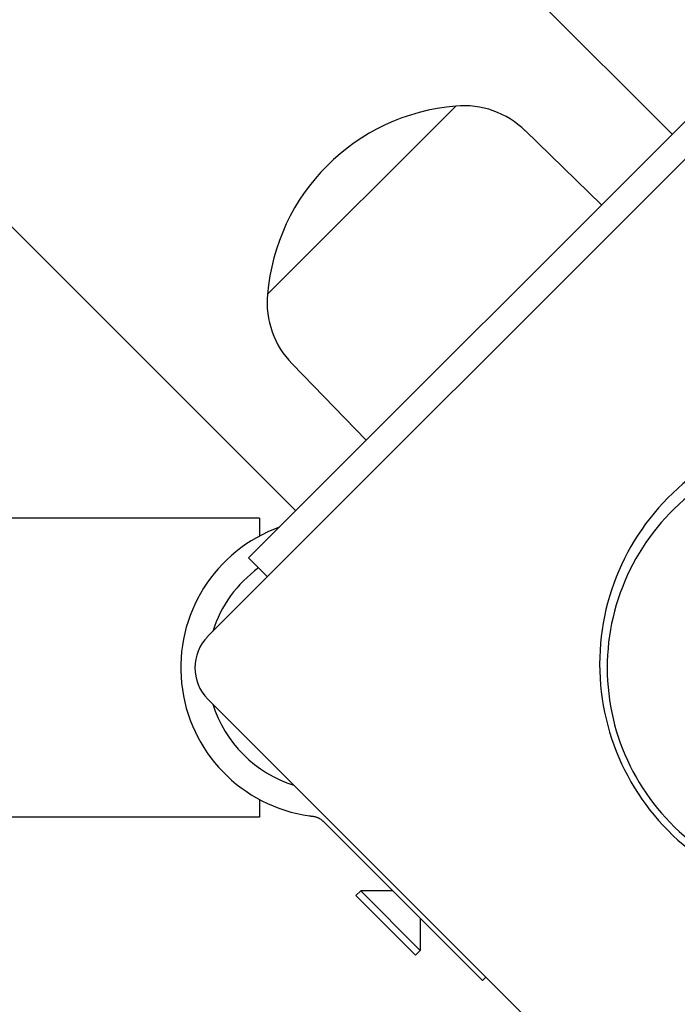
# Model space of a CAD drawing. Units: millimetres. Extents: x -2831 to 2847, y -3623 to 2921.
# Drawn here: x 923 to 997, y -1162 to -1051 of the extents above; entities that cross this region are included whole.
import ezdxf

# ---------------------------------------------------------------- set-up
doc = ezdxf.new("R2010")
doc.units = ezdxf.units.MM
doc.header["$LTSCALE"] = 75
doc.layers.add('SW_Toestellen', color=2, linetype='Continuous')

msp = doc.modelspace()

# ---------------------------------------------------------------- linework, layer by layer
at = {"layer": 'SW_Toestellen'}
for p, q in [((996.32, -1064.33), (925.61, -993.62)), ((953.9, -1106.76), (883.19, -1036.05)), ((944, -1120.9), (1010.46, -1054.43)), ((987.59, -1073.07), (1001.63, -1059.03)), ((950.71, -1082.36), (971.93, -1061.15)), ((950.71, -1082.36), (971.93, -1061.15)), ((979.76, -1063.92), (988.37, -1072.29)), ((962.63, -1098.02), (987.59, -1073.07)), ((953.49, -1090.2), (961.85, -1098.8)), ((948.59, -1112.06), (962.63, -1098.02)), ((949.82, -1107.59), (72.82, -1107.59)), ((949.82, -1107.59), (949.82, -1109.59)), ((950.71, -1114.18), (948.59, -1112.06)), ((1010.46, -1194.44), (944, -1127.97)), ((949.82, -1139.29), (949.82, -1141.29)), ((949.82, -1141.29), (72.82, -1141.29)), ((957, -1141.74), (958, -1142.74)), ((958, -1142.74), (974.94, -1159.69)), ((960.69, -1150.1), (961.22, -1149.57)), ((967.41, -1156.82), (960.69, -1150.1)), ((967.94, -1156.29), (961.22, -1149.57)), ((964.83, -1149.57), (961.22, -1149.57)), ((967.94, -1152.69), (967.94, -1156.29)), ((967.41, -1156.82), (967.94, -1156.29)), ((975.33, -1159.3), (974.94, -1159.69))]:
    msp.add_line(p, q, dxfattribs=at)
at = {"layer": 'SW_Toestellen', "flags": 128}
for points in [[(955.46, -1141.13), (955.48, -1141.13), (955.49, -1141.13), (955.51, -1141.13), (955.52, -1141.13), (955.54, -1141.14), (955.55, -1141.14), (955.57, -1141.14), (955.58, -1141.14), (955.6, -1141.14), (955.61, -1141.15), (955.62, -1141.15), (955.64, -1141.15), (955.65, -1141.15), (955.67, -1141.15), (955.68, -1141.15), (955.7, -1141.16), (955.71, -1141.16), (955.73, -1141.16), (955.74, -1141.16), (955.76, -1141.16), (955.77, -1141.17), (955.79, -1141.17), (955.8, -1141.17), (955.82, -1141.17)], [(955.82, -1141.17), (955.88, -1141.18), (955.94, -1141.19), (955.99, -1141.2), (956.05, -1141.21), (956.11, -1141.23), (956.17, -1141.24), (956.22, -1141.26), (956.28, -1141.28), (956.33, -1141.3), (956.38, -1141.32), (956.43, -1141.34), (956.48, -1141.37), (956.53, -1141.39), (956.58, -1141.42), (956.62, -1141.45), (956.67, -1141.48), (956.71, -1141.51), (956.76, -1141.54), (956.8, -1141.57), (956.84, -1141.6), (956.89, -1141.64), (956.92, -1141.67), (956.96, -1141.71), (957, -1141.74)]]:
    msp.add_lwpolyline(points, dxfattribs=at)
at = {"layer": 'SW_Toestellen'}
for centre, radius, start, end in [((973.84, -1084.28), 23.2, 94.7274, 175.2726), ((972.83, -1071.06), 9.95, 45.8185, 95.1972), ((960.62, -1083.26), 9.95, 174.8028, 224.1815), ((1014.82, -1124.03), 26.67, 127.0349, 233.044), ((1014, -1124.44), 25, 127.5524, 232.5324), ((957.79, -1124.44), 16.85, 109.8321, 262.0768), ((957.79, -1124.44), 13.85, 125.652, 162.8098), ((947.53, -1124.44), 5, 135, 225), ((957.79, -1124.44), 13.85, 197.1902, 252.8098)]:
    msp.add_arc(centre, radius, start, end, dxfattribs=at)

doc.saveas('drawing.dxf')
